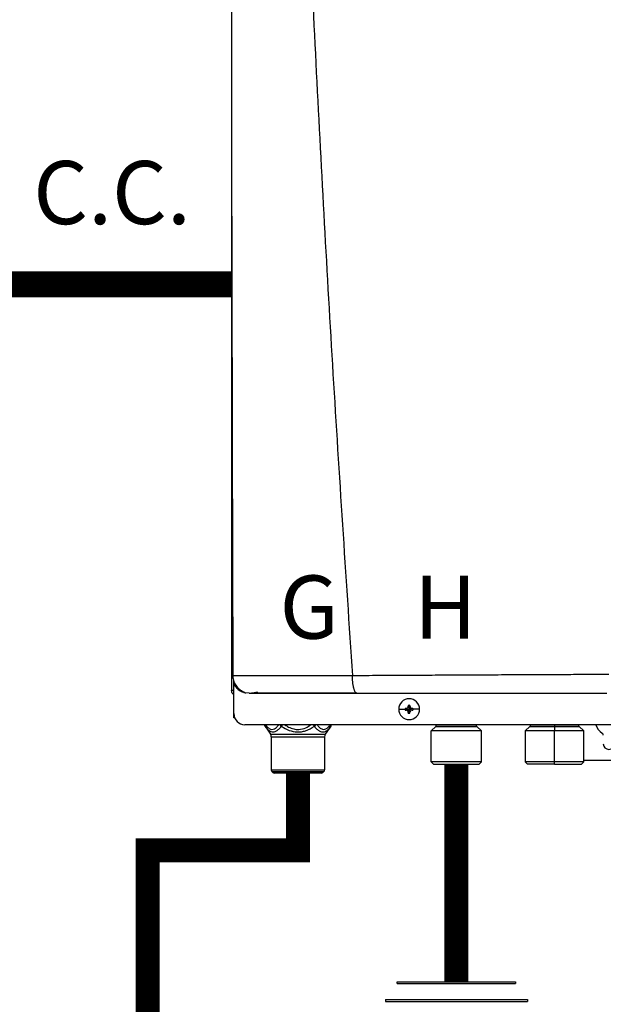
# Model space of a CAD drawing. Units: inches. Extents: x 0.1 to 15.9, y 3.3 to 9.1.
# Drawn here: x 11.2 to 11.6, y 7.1 to 7.9 of the extents above; entities that cross this region are included whole.
import ezdxf

# ---------------------------------------------------------------- set-up
doc = ezdxf.new("R2010")
doc.units = ezdxf.units.IN
doc.header["$MEASUREMENT"] = 0
doc.linetypes.add('ACAD_ISO02W100', pattern=[15, 12, -3])
doc.styles.add('ROMANS', font='romans.shx')

# ---------------------------------------------------------------- blocks, each defined once
blk = doc.blocks.new('NFC FRONT VIEW FROM IGS FILE')
at = {"color": 7, "linetype": 'Continuous', "lineweight": 25}
for p, q in [((-0.3922, 0.17174), (-0.3922, -0.34371)), ((-0.39125, -0.33162), (-0.39114, -0.33162)), ((-0.39042, -0.33587), (-0.39042, -0.33512)), ((-0.39042, -0.33857), (-0.39042, -0.3361)), ((-0.39042, -0.36225), (-0.39042, -0.33858)), ((-0.3922, -0.34371), (-0.39186, -0.34371)), ((-0.39046, -0.34371), (-0.39186, -0.34371)), ((-0.38545, -0.34371), (-0.38407, -0.34371)), ((-0.37798, -0.34585), (-0.38062, -0.3455)), ((-0.25024, -0.35559), (-0.24958, -0.35869)), ((-0.24893, -0.35559), (-0.24958, -0.35869)), ((-0.39042, -0.36564), (-0.39042, -0.36225)), ((-0.25796, -0.35869), (-0.25274, -0.35869)), ((-0.25268, -0.35803), (-0.24958, -0.35869)), ((-0.25268, -0.35934), (-0.24958, -0.35869)), ((-0.25194, -0.358), (-0.24958, -0.35869)), ((-0.25194, -0.35937), (-0.24958, -0.35869)), ((-0.25027, -0.35633), (-0.24958, -0.35869)), ((-0.25027, -0.36104), (-0.24958, -0.35869)), ((-0.25024, -0.36178), (-0.24958, -0.35869)), ((-0.2489, -0.35633), (-0.24958, -0.35869)), ((-0.24723, -0.358), (-0.24958, -0.35869)), ((-0.24649, -0.35803), (-0.24958, -0.35869)), ((-0.2489, -0.36104), (-0.24958, -0.35869)), ((-0.24723, -0.35937), (-0.24958, -0.35869)), ((-0.24649, -0.35934), (-0.24958, -0.35869)), ((-0.24893, -0.36178), (-0.24958, -0.35869)), ((-0.24121, -0.35869), (-0.24642, -0.35869)), ((-0.38975, -0.36564), (-0.39042, -0.36564)), ((0.3815, -0.37116), (-0.38151, -0.37116)), ((-0.22782, -0.37217), (-0.22782, -0.37116)), ((-0.1954, -0.37217), (-0.1954, -0.37116)), ((-0.15241, -0.37116), (-0.15241, -0.37217)), ((-0.13281, -0.37116), (-0.13281, -0.37217)), ((-0.11319, -0.37217), (-0.11319, -0.37116)), ((-0.36553, -0.372), (-0.36427, -0.37375)), ((-0.36531, -0.37243), (-0.36095, -0.37872)), ((-0.36095, -0.37872), (-0.31689, -0.37872)), ((-0.31252, -0.37243), (-0.31689, -0.37872)), ((-0.31359, -0.37378), (-0.3123, -0.372)), ((-0.31358, -0.37378), (-0.31252, -0.37243)), ((-0.23178, -0.37598), (-0.228, -0.37257)), ((-0.19144, -0.37598), (-0.23178, -0.37598)), ((-0.23178, -0.40094), (-0.23178, -0.37598)), ((-0.19144, -0.37598), (-0.19522, -0.37257)), ((-0.19144, -0.40094), (-0.19144, -0.37598)), ((-0.15258, -0.37257), (-0.15637, -0.37598)), ((-0.15637, -0.37598), (-0.15637, -0.40094)), ((-0.13281, -0.37598), (-0.15637, -0.37598)), ((-0.13281, -0.37257), (-0.13281, -0.37598)), ((-0.10923, -0.37598), (-0.13281, -0.37598)), ((-0.13281, -0.40094), (-0.13281, -0.37598)), ((-0.10923, -0.37598), (-0.11301, -0.37257)), ((-0.10923, -0.40094), (-0.10923, -0.37598)), ((-0.36031, -0.38075), (-0.31752, -0.38075)), ((-0.36031, -0.38075), (-0.36031, -0.40742)), ((-0.31752, -0.38075), (-0.31752, -0.40742)), ((-0.19144, -0.40094), (-0.23178, -0.40094)), ((-0.23, -0.40272), (-0.23178, -0.40094)), ((-0.23, -0.40272), (-0.19322, -0.40272)), ((-0.19322, -0.40272), (-0.19144, -0.40094)), ((-0.15637, -0.40094), (-0.15458, -0.40272)), ((-0.13281, -0.40094), (-0.15637, -0.40094)), ((-0.13281, -0.40272), (-0.15458, -0.40272)), ((-0.10923, -0.40094), (-0.13281, -0.40094)), ((-0.13281, -0.40272), (-0.13281, -0.40094)), ((-0.13281, -0.40272), (-0.11101, -0.40272)), ((-0.11101, -0.40272), (-0.10923, -0.40094)), ((-0.0231, -0.39987), (-0.10923, -0.39987)), ((-0.36031, -0.40742), (-0.31752, -0.40742)), ((-0.35979, -0.40868), (-0.31805, -0.40868)), ((-0.35905, -0.40942), (-0.35979, -0.40868)), ((-0.31878, -0.40942), (-0.35905, -0.40942)), ((-0.32004, -0.40994), (-0.35779, -0.40994)), ((-0.31878, -0.40942), (-0.31805, -0.40868))]:
    blk.add_line(p, q, dxfattribs=at)
at = {"color": 8, "linetype": 'Continuous', "lineweight": 25}
for p, q in [((-0.38864, -0.33965), (-0.38864, -0.34095)), ((-0.31252, -0.37243), (-0.31358, -0.37378)), ((-0.228, -0.37257), (-0.19522, -0.37257)), ((-0.22782, -0.37217), (-0.1954, -0.37217)), ((-0.15258, -0.37257), (-0.13281, -0.37257)), ((-0.15241, -0.37217), (-0.13281, -0.37217)), ((-0.13281, -0.37217), (-0.11319, -0.37217)), ((-0.13281, -0.37257), (-0.11301, -0.37257))]:
    blk.add_line(p, q, dxfattribs=at)
at = {"color": 7, "linetype": 'Continuous', "lineweight": 25, "flags": 128}
blk.add_lwpolyline([(-0.13281, -0.37257), (-0.13281, -0.37253), (-0.13281, -0.37249), (-0.13281, -0.37244), (-0.13281, -0.37239), (-0.13281, -0.37234), (-0.13281, -0.37229), (-0.13281, -0.37223), (-0.13281, -0.37217)], dxfattribs=at)
at = {"color": 7, "linetype": 'Continuous', "lineweight": 25}
for centre, radius, start, end in [((-0.24958, -0.35869), 0.00838, 0, 180), ((-0.19525, -0.35849), 0.05506, 176.98214, 177.75384), ((-0.24958, -0.35869), 0.00316, 78.04714, 101.95286), ((-0.30392, -0.35849), 0.05506, 2.24616, 3.01786), ((-0.38151, -0.36225), 0.00891, 180, 270), ((-0.24958, -0.35869), 0.00838, 180, 0), ((-0.24958, -0.35869), 0.00316, 168.04714, 180), ((-0.24958, -0.35869), 0.00316, 180, 191.95286), ((-0.24978, -0.41296), 0.055, 92.24597, 93.01843), ((-0.24978, -0.30441), 0.055, 266.98157, 267.75403), ((-0.19522, -0.35888), 0.0551, 182.24641, 183.01761), ((-0.24958, -0.35869), 0.00316, 258.04714, 281.95286), ((-0.30395, -0.35888), 0.0551, 356.98239, 357.75359), ((-0.24939, -0.413), 0.05504, 86.98191, 87.75388), ((-0.24939, -0.30437), 0.05504, 272.24612, 273.01809), ((-0.24958, -0.35869), 0.00316, 0, 11.95286), ((-0.24958, -0.35869), 0.00316, 348.04714, 0), ((-0.36238, -0.3704), 0.00357, 192.44519, 214.78379), ((-0.31545, -0.3704), 0.00357, 325.21626, 347.55481), ((-0.08914, -0.36867), 0.0107, 193.4934, 240), ((-0.36387, -0.38075), 0.00357, 0, 34.78375), ((-0.31396, -0.38075), 0.00357, 145.21625, 180), ((-0.22836, -0.37217), 0.000535, 312.01572, 0), ((-0.19486, -0.37217), 0.000535, 180, 227.98428), ((-0.15294, -0.37217), 0.000535, 312.01572, 0), ((-0.11265, -0.37217), 0.000535, 180, 227.98428), ((-0.09538, -0.37948), 0.00178, 0, 60), ((-0.08914, -0.3865), 0.00446, 180, 0), ((-0.35853, -0.40742), 0.00178, 180, 225), ((-0.35779, -0.40816), 0.00178, 225, 270), ((-0.32004, -0.40816), 0.00178, 270, 315), ((-0.31931, -0.40742), 0.00178, 315, 0)]:
    blk.add_arc(centre, radius, start, end, dxfattribs=at)
at = {"color": 8, "linetype": 'Continuous', "lineweight": 25}
for centre, radius, start, end in [((-0.36366, -0.37133), 0.00199, 175.19006, 213.62371), ((-0.34941, -0.36855), 0.00473, 213.55063, 235.10006), ((-0.31417, -0.37133), 0.00199, 326.3852, 4.80104)]:
    blk.add_arc(centre, radius, start, end, dxfattribs=at)
at = {"color": 7, "linetype": 'Continuous', "lineweight": 25}
for points, knots in [([(-0.3917, 0.87893), (-0.3921, 0.67719), (-0.3929, 0.27367), (-0.39175, -0.12985), (-0.39117, -0.33162)], [0, 0, 0, 0, 0.499973, 1, 1, 1, 1]), ([(-0.35088, 0.87911), (-0.34881, 0.79833), (-0.34468, 0.63679), (-0.33565, 0.39456), (-0.32451, 0.15242), (-0.31124, -0.08964), (-0.30051, -0.25092), (-0.29515, -0.33156)], [0, 0, 0, 0, 0.200018, 0.400009, 0.599992, 0.799982, 1, 1, 1, 1]), ([(-0.391, -0.33159), (-0.39115, -0.33159), (-0.39147, -0.33159), (-0.39189, -0.33159), (-0.39218, -0.33159), (-0.39223, -0.33159), (-0.39225, -0.33159)], [0, 0, 0, 0, 0.239405, 0.498429, 0.758328, 1, 1, 1, 1]), ([(-0.39133, -0.33144), (-0.39121, -0.33278), (-0.39097, -0.33556), (-0.38906, -0.33949), (-0.38607, -0.34289), (-0.38339, -0.34421), (-0.38206, -0.34487)], [0, 0, 0, 0, 0.233537, 0.485086, 0.74462, 1, 1, 1, 1]), ([(-0.29515, -0.33156), (-0.29237, -0.33155), (-0.28612, -0.33152), (-0.27571, -0.33146), (-0.26322, -0.3314), (-0.24981, -0.33133), (-0.23722, -0.33126), (-0.22625, -0.3312), (-0.2165, -0.33115), (-0.20672, -0.3311), (-0.19579, -0.33104), (-0.1806, -0.33097), (-0.16192, -0.33088), (-0.14133, -0.33078), (-0.12243, -0.3307), (-0.10526, -0.33063), (-0.09437, -0.33058), (-0.08922, -0.33056)], [0, 0, 0, 0, 0.041089, 0.092272, 0.153572, 0.224862, 0.289127, 0.337998, 0.385436, 0.431437, 0.480687, 0.544661, 0.652435, 0.751888, 0.842985, 0.925697, 1, 1, 1, 1]), ([(-0.29146, -0.34585), (-0.2917, -0.3458), (-0.29219, -0.34569), (-0.29278, -0.34496), (-0.29323, -0.34412), (-0.29354, -0.34338), (-0.29382, -0.34257), (-0.29411, -0.34156), (-0.29437, -0.34039), (-0.2946, -0.33912), (-0.29476, -0.33801), (-0.29488, -0.33699), (-0.29497, -0.33605), (-0.29504, -0.33515), (-0.29507, -0.33424), (-0.29509, -0.33336), (-0.2951, -0.33243), (-0.29513, -0.33186), (-0.29515, -0.33156)], [0, 0, 0, 0, 0.12265, 0.253327, 0.318523, 0.381589, 0.44212, 0.499785, 0.581071, 0.649791, 0.705883, 0.749568, 0.799366, 0.841004, 0.874775, 0.923285, 0.960272, 1, 1, 1, 1]), ([(-0.39042, -0.34673), (-0.39068, -0.34658), (-0.39134, -0.34619), (-0.39204, -0.3451), (-0.39215, -0.34417), (-0.3922, -0.34371)], [0, 0, 0, 0, 0.241965, 0.620983, 1, 1, 1, 1]), ([(-0.38234, -0.34465), (-0.3824, -0.34474), (-0.38259, -0.34501), (-0.382, -0.34534), (-0.38107, -0.34551), (-0.38063, -0.34559)], [0, 0, 0, 0, 0.205636, 0.626421, 1, 1, 1, 1]), ([(-0.37798, -0.34585), (-0.37802, -0.34585), (-0.3781, -0.34585), (-0.37636, -0.34585), (-0.37309, -0.34585), (-0.36807, -0.34585), (-0.36134, -0.34585), (-0.3539, -0.34585), (-0.3464, -0.34585), (-0.33919, -0.34585), (-0.33125, -0.34585), (-0.32258, -0.34585), (-0.31319, -0.34585), (-0.30278, -0.34585), (-0.2954, -0.34585), (-0.29146, -0.34585)], [0, 0, 0, 0, 0.093375, 0.18171, 0.268316, 0.352582, 0.436489, 0.521562, 0.580698, 0.641478, 0.705078, 0.772095, 0.841924, 0.915719, 1, 1, 1, 1]), ([(-0.37701, -0.34584), (-0.377, -0.34583), (-0.37697, -0.34582), (-0.37598, -0.34565), (-0.37415, -0.34535), (-0.37209, -0.34503), (-0.37105, -0.34487)], [0, 0, 0, 0, 0.197756, 0.461446, 0.72864, 1, 1, 1, 1]), ([(-0.37625, -0.3456), (-0.37504, -0.3456), (-0.37265, -0.34561), (-0.36751, -0.34561), (-0.36143, -0.34561), (-0.35453, -0.34561), (-0.34706, -0.34561), (-0.33797, -0.34562), (-0.32724, -0.34562), (-0.315, -0.34562), (-0.30332, -0.34562), (-0.29566, -0.34562), (-0.29211, -0.34562)], [0, 0, 0, 0, 0.096373, 0.190281, 0.281912, 0.37141, 0.458844, 0.544213, 0.668287, 0.787502, 0.901719, 1, 1, 1, 1]), ([(-0.29146, -0.34585), (-0.28052, -0.34585), (-0.25796, -0.34585), (-0.22286, -0.34585), (-0.18849, -0.34585), (-0.1552, -0.34585), (-0.12337, -0.34585), (-0.10173, -0.34585), (-0.09073, -0.34585)], [0, 0, 0, 0, 0.165632, 0.341385, 0.527318, 0.679697, 0.837168, 1, 1, 1, 1]), ([(-0.25194, -0.358), (-0.25182, -0.35798), (-0.2516, -0.35796), (-0.2512, -0.35779), (-0.25078, -0.35749), (-0.25048, -0.35707), (-0.25031, -0.35667), (-0.25029, -0.35645), (-0.25027, -0.35633)], [0, 0, 0, 0, 0.138579, 0.267619, 0.500049, 0.732461, 0.861452, 1, 1, 1, 1]), ([(-0.25027, -0.36104), (-0.25029, -0.36092), (-0.25031, -0.3607), (-0.25048, -0.3603), (-0.25078, -0.35988), (-0.2512, -0.35958), (-0.2516, -0.35941), (-0.25182, -0.35939), (-0.25194, -0.35937)], [0, 0, 0, 0, 0.13857, 0.26761, 0.500034, 0.732449, 0.86144, 1, 1, 1, 1]), ([(-0.2489, -0.35633), (-0.24888, -0.35645), (-0.24886, -0.35667), (-0.24869, -0.35707), (-0.24839, -0.35749), (-0.24797, -0.35779), (-0.24757, -0.35796), (-0.24735, -0.35798), (-0.24723, -0.358)], [0, 0, 0, 0, 0.13857, 0.26761, 0.500034, 0.732449, 0.86144, 1, 1, 1, 1]), ([(-0.24723, -0.35937), (-0.24735, -0.35939), (-0.24757, -0.35941), (-0.24797, -0.35958), (-0.24839, -0.35988), (-0.24869, -0.3603), (-0.24886, -0.3607), (-0.24888, -0.36092), (-0.2489, -0.36104)], [0, 0, 0, 0, 0.138579, 0.267619, 0.500049, 0.732461, 0.861452, 1, 1, 1, 1]), ([(-0.36531, -0.37243), (-0.36477, -0.37316), (-0.36375, -0.37453), (-0.36215, -0.37596), (-0.36054, -0.37681), (-0.35887, -0.37706), (-0.35706, -0.37665), (-0.35548, -0.37573), (-0.35416, -0.37463), (-0.35313, -0.37362), (-0.35246, -0.37283), (-0.35211, -0.37243)], [0, 0, 0, 0, 0.147836, 0.275504, 0.393034, 0.513572, 0.632859, 0.771154, 0.844159, 0.920195, 1, 1, 1, 1]), ([(-0.35211, -0.37243), (-0.35008, -0.37364), (-0.34621, -0.37593), (-0.34057, -0.37711), (-0.3361, -0.37685), (-0.33127, -0.37569), (-0.32798, -0.37376), (-0.32572, -0.37243)], [0, 0, 0, 0, 0.249939, 0.476025, 0.598095, 0.72336, 1, 1, 1, 1])]:
    blk.add_open_spline(points, degree=3, knots=knots, dxfattribs=at)
at = {"color": 8, "linetype": 'Continuous', "lineweight": 25}
for points, knots in [([(-0.39114, -0.33162), (-0.3911, -0.33162), (-0.39074, -0.33163), (-0.38919, -0.33164), (-0.38646, -0.33165), (-0.38294, -0.33166), (-0.37883, -0.33167), (-0.3742, -0.33167), (-0.3697, -0.33167), (-0.36551, -0.33167), (-0.36171, -0.33167), (-0.3576, -0.33167), (-0.35318, -0.33166), (-0.34844, -0.33166), (-0.34336, -0.33165), (-0.33737, -0.33164), (-0.33085, -0.33164), (-0.32428, -0.33163), (-0.31797, -0.33162), (-0.31123, -0.33161), (-0.30348, -0.3316), (-0.29798, -0.33157), (-0.29515, -0.33156)], [0, 0, 0, 0, 0.007378, 0.081197, 0.150169, 0.215196, 0.277051, 0.336368, 0.393641, 0.430282, 0.467878, 0.506553, 0.546434, 0.58765, 0.630331, 0.674607, 0.734565, 0.785757, 0.827336, 0.879164, 0.937775, 1, 1, 1, 1]), ([(-0.39042, -0.33857), (-0.38973, -0.33961), (-0.38836, -0.34169), (-0.38534, -0.34391), (-0.38304, -0.34516), (-0.38175, -0.34533), (-0.3817, -0.34533)], [0, 0, 0, 0, 0.3274321, 0.6545656, 0.9882949, 1, 1, 1, 1]), ([(-0.36483, -0.37116), (-0.36426, -0.37191), (-0.36306, -0.37349), (-0.36098, -0.37487), (-0.35883, -0.37505), (-0.35684, -0.37399), (-0.35538, -0.37259), (-0.35457, -0.3715), (-0.35432, -0.37116)], [0, 0, 0, 0, 0.180612, 0.379075, 0.573826, 0.74221, 0.920659, 1, 1, 1, 1]), ([(-0.35211, -0.37243), (-0.35201, -0.37229), (-0.35181, -0.37201), (-0.35149, -0.37157), (-0.35128, -0.37128), (-0.3512, -0.37116)], [0, 0, 0, 0, 0.382627, 0.765224, 1, 1, 1, 1]), ([(-0.3494, -0.37116), (-0.34842, -0.37181), (-0.34623, -0.37326), (-0.34241, -0.37469), (-0.33765, -0.37516), (-0.33278, -0.37394), (-0.32986, -0.37204), (-0.32851, -0.37116)], [0, 0, 0, 0, 0.156169, 0.349724, 0.536986, 0.785931, 1, 1, 1, 1]), ([(-0.32663, -0.37116), (-0.32655, -0.37128), (-0.3262, -0.37176), (-0.32593, -0.37214), (-0.32572, -0.37243)], [0, 0, 0, 0, 0.231593, 1, 1, 1, 1]), ([(-0.32572, -0.37243), (-0.32554, -0.37229), (-0.32517, -0.37201), (-0.32476, -0.37157), (-0.32457, -0.37128), (-0.3245, -0.37116)], [0, 0, 0, 0, 0.382533, 0.765099, 1, 1, 1, 1]), ([(-0.32344, -0.37116), (-0.32284, -0.37196), (-0.32154, -0.37365), (-0.31937, -0.37497), (-0.31704, -0.37495), (-0.31489, -0.37362), (-0.31362, -0.37196), (-0.31301, -0.37116)], [0, 0, 0, 0, 0.193471, 0.410934, 0.594738, 0.807139, 1, 1, 1, 1]), ([(-0.32572, -0.37243), (-0.32505, -0.37319), (-0.32377, -0.37465), (-0.3218, -0.37613), (-0.31997, -0.37691), (-0.31832, -0.37702), (-0.31681, -0.37661), (-0.31538, -0.3757), (-0.31431, -0.37474), (-0.31373, -0.37398), (-0.31358, -0.37378)], [0, 0, 0, 0, 0.17021, 0.324022, 0.464363, 0.590414, 0.708165, 0.827417, 0.956366, 1, 1, 1, 1])]:
    blk.add_open_spline(points, degree=3, knots=knots, dxfattribs=at)

msp = doc.modelspace()

# ---------------------------------------------------------------- linework, layer by layer
for p, q in [((11.47722, 7.14728), (11.57572, 7.14728)), ((11.47722, 7.14581), (11.47722, 7.14728)), ((11.47722, 7.14581), (11.57572, 7.14581)), ((11.57572, 7.14728), (11.57572, 7.14581)), ((11.46737, 7.13238), (11.58557, 7.13238)), ((11.46737, 7.13238), (11.46737, 7.1309)), ((11.46737, 7.1309), (11.58557, 7.1309)), ((11.58557, 7.13238), (11.58557, 7.1309))]:
    msp.add_line(p, q)
at = {"linetype": 'ACAD_ISO02W100', "ltscale": 0.009, "const_width": 0.02187}
msp.add_lwpolyline([(11.33953, 7.72741), (11.14707, 7.72741)], dxfattribs=at)
at = {"const_width": 0.02}
for points in [[(11.52647, 7.32832), (11.52647, 7.14728)], [(11.39454, 7.32083), (11.39454, 7.25664), (11.26935, 7.25664), (11.26935, 6.77867)]]:
    msp.add_lwpolyline(points, dxfattribs=at)

# ---------------------------------------------------------------- block references
at = {"xscale": 1.036285400390625, "yscale": 1.036285400390625, "zscale": 1.036285400390625}
msp.add_blockref('NFC FRONT VIEW FROM IGS FILE', (11.74575, 7.74565), dxfattribs=at)

# ---------------------------------------------------------------- texts
at = {"char_height": 0.0525, "attachment_point": 1, "style": 'ROMANS'}
for s, insert in [('C.C.', (11.17425, 7.83001)), ('G', (11.37925, 7.48517)), ('H', (11.49122, 7.48517))]:
    msp.add_mtext_dynamic_manual_height_columns(s, width=1.1219416, gutter_width=0.73572, heights=[0], dxfattribs=dict(at, insert=insert))

doc.saveas('drawing.dxf')
